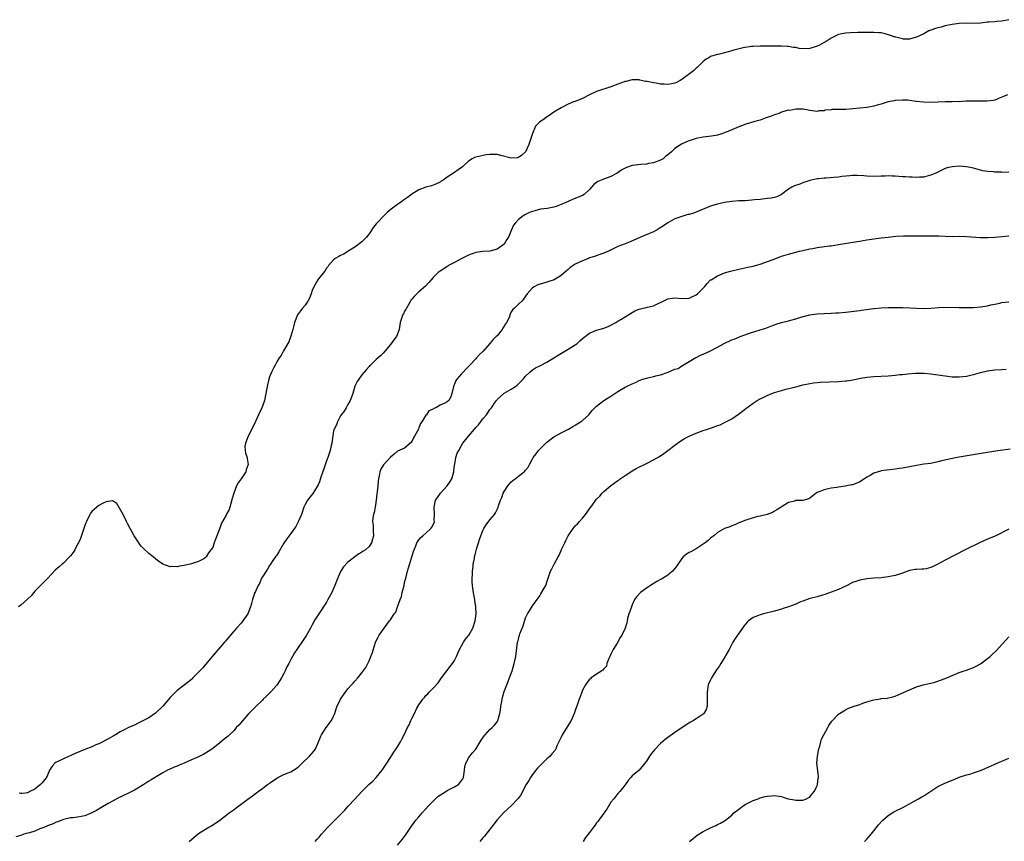
# Model space of a CAD drawing. Units: inches. Extents: x 2583000 to 2586000, y 1521000 to 1524000.
# Drawn here: x 2583687 to 2583964, y 1523537 to 1523768 of the extents above; entities that cross this region are included whole.
import ezdxf

# ---------------------------------------------------------------- set-up
doc = ezdxf.new("R2010")
doc.units = ezdxf.units.IN
doc.header["$MEASUREMENT"] = 0
doc.layers.add('LD25831521_10ft', color=102, linetype='Continuous')

msp = doc.modelspace()

# ---------------------------------------------------------------- linework, layer by layer
at = {"layer": 'LD25831521_10ft'}
for points, elevation in [([(2583965, 1523768.14), (2583963, 1523767.76), (2583961.6, 1523767.6), (2583961, 1523767.57), (2583959.42, 1523767.42), (2583959, 1523767.41), (2583957, 1523767.2), (2583955, 1523767.11), (2583953, 1523767.13), (2583951, 1523767.08), (2583949, 1523766.83), (2583947, 1523766.41), (2583945.92, 1523766.08), (2583945, 1523765.86), (2583944.37, 1523765.63), (2583943, 1523765.19), (2583942.49, 1523765), (2583941, 1523764.19), (2583939, 1523763.18), (2583937.29, 1523762.71), (2583937, 1523762.69), (2583935.32, 1523762.68), (2583935, 1523762.72), (2583933.18, 1523763.18), (2583933, 1523763.2), (2583931.71, 1523763.71), (2583930.15, 1523764.15), (2583929, 1523764.44), (2583928.47, 1523764.47), (2583927, 1523764.58), (2583926.55, 1523764.55), (2583924.51, 1523764.51), (2583922.51, 1523764.51), (2583920.46, 1523764.46), (2583919, 1523764.36), (2583917, 1523763.94), (2583915, 1523762.94), (2583913.83, 1523762.17), (2583913, 1523761.75), (2583911.65, 1523761), (2583911, 1523760.67), (2583909, 1523760.05), (2583907.95, 1523759.95), (2583906.01, 1523760.01), (2583905, 1523760.3), (2583904.32, 1523760.32), (2583903, 1523760.6), (2583902.59, 1523760.59), (2583901, 1523760.65), (2583899, 1523760.65), (2583896.72, 1523760.72), (2583895, 1523760.73), (2583893, 1523760.59), (2583892.55, 1523760.55), (2583890.21, 1523760.21), (2583887.58, 1523759.58), (2583887, 1523759.36), (2583885, 1523758.83), (2583883.53, 1523758.47), (2583883, 1523758.38), (2583881.96, 1523758.04), (2583881, 1523757.76), (2583880.55, 1523757.45), (2583879.8, 1523757), (2583879, 1523756.38), (2583877.32, 1523754.68), (2583877, 1523754.5), (2583876.24, 1523753.76), (2583873, 1523751.27), (2583872.51, 1523751), (2583871.49, 1523750.51), (2583871, 1523750.28), (2583870.1, 1523750.1), (2583869, 1523749.93), (2583867.99, 1523750.01), (2583867, 1523750), (2583865.74, 1523750.26), (2583865, 1523750.33), (2583863.22, 1523750.78), (2583863, 1523750.8), (2583862.79, 1523750.79), (2583861.16, 1523751.16), (2583861, 1523751.23), (2583859.2, 1523751.2), (2583859, 1523751.22), (2583857.22, 1523750.78), (2583857, 1523750.72), (2583855, 1523750.02), (2583853, 1523749.28), (2583849, 1523747.94), (2583847.02, 1523746.98), (2583845, 1523745.96), (2583843, 1523745.17), (2583842.5, 1523745), (2583841, 1523744.39), (2583839, 1523743.39), (2583837, 1523742.13), (2583836.35, 1523741.65), (2583835.38, 1523741), (2583835, 1523740.78), (2583834.2, 1523740.2), (2583833, 1523739.37), (2583832.63, 1523739), (2583831.83, 1523738.17), (2583831, 1523736.15), (2583830.6, 1523735), (2583830.43, 1523734.43), (2583829.89, 1523733), (2583829.03, 1523731), (2583827.97, 1523730.03), (2583827, 1523729.34), (2583826.72, 1523729.28), (2583825, 1523729.16), (2583822.03, 1523729.97), (2583821, 1523730.19), (2583819.76, 1523730.24), (2583819, 1523730.2), (2583817.91, 1523730.09), (2583816.22, 1523729.78), (2583815, 1523729.48), (2583814.67, 1523729.33), (2583814.03, 1523729), (2583813, 1523728.33), (2583811.53, 1523727), (2583811.24, 1523726.76), (2583810.09, 1523725.91), (2583809, 1523725.14), (2583807, 1523723.81), (2583805.82, 1523723), (2583805.31, 1523722.69), (2583805, 1523722.46), (2583804, 1523722), (2583803, 1523721.59), (2583802.56, 1523721.44), (2583801, 1523721.02), (2583799, 1523720.29), (2583797, 1523719.04), (2583795.84, 1523718.16), (2583794.67, 1523717.33), (2583794.23, 1523717), (2583793, 1523716.18), (2583791.17, 1523714.83), (2583790.07, 1523713.93), (2583789.11, 1523713), (2583787.23, 1523711), (2583787, 1523710.69), (2583786.21, 1523709.79), (2583785, 1523707.93), (2583784.27, 1523707), (2583783, 1523705.69), (2583781, 1523704.15), (2583779.12, 1523703), (2583777.85, 1523702.15), (2583777, 1523701.79), (2583776.51, 1523701.49), (2583775.48, 1523701), (2583775, 1523700.59), (2583773.6, 1523699), (2583773.39, 1523698.61), (2583773, 1523698.24), (2583772.58, 1523697.42), (2583771, 1523695.61), (2583770.59, 1523695), (2583769.45, 1523693), (2583769, 1523691.96), (2583768.68, 1523691), (2583768.2, 1523689.8), (2583767.8, 1523689), (2583767, 1523687.88), (2583766.3, 1523687), (2583764.89, 1523685.11), (2583764.04, 1523683), (2583763.84, 1523682.16), (2583763.53, 1523681), (2583763, 1523679.07), (2583762.45, 1523677.55), (2583760.94, 1523675), (2583760.28, 1523673.72), (2583759.73, 1523673), (2583759, 1523671.88), (2583758.53, 1523671), (2583758.12, 1523670.12), (2583757.56, 1523669), (2583757, 1523667.65), (2583756.8, 1523667), (2583756.3, 1523665), (2583755.56, 1523661), (2583755, 1523659.46), (2583754.86, 1523659), (2583753.93, 1523657), (2583753, 1523655.15), (2583751.97, 1523653), (2583750.96, 1523651), (2583750.19, 1523649), (2583750.08, 1523648.08), (2583750.1, 1523647), (2583750.23, 1523646.23), (2583750.67, 1523645), (2583750.7, 1523644.7), (2583750.99, 1523643), (2583750.46, 1523641.54), (2583750.31, 1523641), (2583749, 1523639), (2583748.17, 1523637.83), (2583747.74, 1523637), (2583746.93, 1523635), (2583746.52, 1523633.48), (2583746.07, 1523632.07), (2583745.83, 1523631), (2583745.6, 1523630.4), (2583745, 1523629.2), (2583744.75, 1523628.75), (2583743.45, 1523626.55), (2583743, 1523625.07), (2583742.15, 1523623), (2583741.71, 1523621.71), (2583741.43, 1523621), (2583741, 1523619.71), (2583740.5, 1523619), (2583739.82, 1523618.18), (2583739.14, 1523617), (2583739, 1523616.82), (2583738.51, 1523616.51), (2583737, 1523615.7), (2583735.08, 1523615.08), (2583733, 1523614.6), (2583731.62, 1523614.38), (2583731, 1523614.26), (2583729.69, 1523614.31), (2583729, 1523614.28), (2583727, 1523614.99), (2583725.8, 1523615.8), (2583725, 1523616.38), (2583724.28, 1523617), (2583723, 1523617.97), (2583721.44, 1523619.44), (2583721, 1523619.91), (2583720.51, 1523620.51), (2583720.18, 1523621), (2583718.92, 1523622.92), (2583718.21, 1523624.21), (2583717.8, 1523625), (2583717, 1523626.46), (2583716.77, 1523627), (2583715.84, 1523629), (2583714.07, 1523632.07), (2583712.78, 1523632.78), (2583711, 1523632.49), (2583710.18, 1523632.18), (2583709, 1523631.53), (2583708.37, 1523631), (2583707.67, 1523630.33), (2583707, 1523629.8), (2583706.66, 1523629.34), (2583706.47, 1523629), (2583705.49, 1523627), (2583705.36, 1523626.64), (2583705, 1523625.88), (2583703.81, 1523622.19), (2583703.22, 1523621), (2583703, 1523620.63), (2583702.19, 1523619), (2583701.77, 1523618.23), (2583701, 1523617.35), (2583700.72, 1523617), (2583699, 1523615.28), (2583698.66, 1523615), (2583697.81, 1523614.19), (2583696.73, 1523613.27), (2583694.6, 1523611), (2583693.83, 1523610.17), (2583693, 1523609.45), (2583692.54, 1523609), (2583691, 1523607.37), (2583690.67, 1523607), (2583689.92, 1523606.08), (2583688.9, 1523605.1), (2583687, 1523603.47), (2583686.42, 1523603)], 8210), ([(2583964.61, 1523747), (2583963.48, 1523746.52), (2583963, 1523746.3), (2583962.05, 1523745.95), (2583961, 1523745.53), (2583960.55, 1523745.45), (2583958.78, 1523745.22), (2583957, 1523745.25), (2583956.78, 1523745.22), (2583955, 1523745.26), (2583954.76, 1523745.24), (2583952.82, 1523745.18), (2583951, 1523745.07), (2583950.92, 1523745.08), (2583949, 1523745.02), (2583947, 1523745.03), (2583943, 1523744.88), (2583940.92, 1523744.92), (2583939, 1523745.13), (2583938.83, 1523745.17), (2583936.53, 1523745.47), (2583935, 1523745.53), (2583933, 1523745.37), (2583932.7, 1523745.3), (2583931, 1523745), (2583929, 1523744.38), (2583928.17, 1523744.17), (2583927, 1523743.83), (2583925, 1523743.48), (2583921.05, 1523743.05), (2583919.08, 1523742.92), (2583918.89, 1523742.89), (2583917, 1523742.87), (2583915.17, 1523742.83), (2583915, 1523742.8), (2583913.33, 1523742.67), (2583913, 1523742.54), (2583911.53, 1523742.47), (2583911, 1523742.28), (2583909, 1523742.55), (2583907.07, 1523742.93), (2583907, 1523742.96), (2583905.06, 1523742.94), (2583905, 1523742.95), (2583903.38, 1523742.62), (2583903, 1523742.64), (2583902.57, 1523742.57), (2583901, 1523742.12), (2583900.22, 1523741.78), (2583899, 1523741.4), (2583898.07, 1523741), (2583897, 1523740.59), (2583896.41, 1523740.41), (2583895, 1523739.92), (2583893.53, 1523739.53), (2583891, 1523738.77), (2583889.75, 1523738.25), (2583889, 1523737.99), (2583887, 1523737.13), (2583885, 1523736.3), (2583883.96, 1523735.96), (2583883, 1523735.67), (2583881.34, 1523735.34), (2583879, 1523735.06), (2583877, 1523734.69), (2583875, 1523734.06), (2583874.24, 1523733.76), (2583872.87, 1523733.13), (2583871, 1523731.89), (2583870.02, 1523731), (2583869, 1523730.09), (2583868.38, 1523729.62), (2583867.69, 1523729), (2583867, 1523728.61), (2583865, 1523727.87), (2583863.64, 1523727.64), (2583863, 1523727.51), (2583861.41, 1523727.41), (2583859, 1523727.11), (2583857.4, 1523726.6), (2583856.11, 1523725.89), (2583854.78, 1523725), (2583853, 1523724.01), (2583851.49, 1523723.49), (2583850.24, 1523723), (2583849.37, 1523722.63), (2583849, 1523722.38), (2583848.2, 1523721.8), (2583847.57, 1523721), (2583847, 1523720.37), (2583845.54, 1523719), (2583845, 1523718.67), (2583843.83, 1523718.17), (2583843, 1523717.84), (2583842.38, 1523717.62), (2583841.03, 1523717), (2583839, 1523716.12), (2583837.63, 1523715.63), (2583837, 1523715.44), (2583835.05, 1523715.05), (2583833.2, 1523714.8), (2583831.59, 1523714.41), (2583831, 1523714.23), (2583830.11, 1523713.89), (2583828.76, 1523713.24), (2583828.38, 1523713), (2583827, 1523711.96), (2583826.15, 1523711), (2583825.65, 1523710.35), (2583825, 1523708.83), (2583824.25, 1523707), (2583823.71, 1523706.29), (2583823.01, 1523705), (2583821, 1523703.57), (2583819, 1523703.01), (2583817, 1523702.91), (2583815, 1523702.62), (2583813, 1523701.87), (2583811.1, 1523701), (2583809, 1523699.81), (2583807.37, 1523699), (2583807.17, 1523698.83), (2583807, 1523698.74), (2583805.99, 1523698.01), (2583805, 1523697.43), (2583804.75, 1523697.25), (2583804.45, 1523697), (2583803, 1523695.59), (2583802.47, 1523695), (2583801.8, 1523694.2), (2583800.84, 1523693.16), (2583799, 1523691.56), (2583798.38, 1523691), (2583797.68, 1523690.32), (2583797, 1523689.57), (2583796.77, 1523689.23), (2583796.68, 1523689), (2583795.53, 1523687), (2583795.37, 1523686.63), (2583795, 1523686.14), (2583794.64, 1523685.36), (2583794.41, 1523685), (2583794.08, 1523684.08), (2583793.74, 1523683), (2583793.66, 1523682.34), (2583793.45, 1523681), (2583792.69, 1523679), (2583791.94, 1523678.06), (2583791, 1523676.74), (2583789.55, 1523675), (2583789, 1523674.3), (2583788.29, 1523673.71), (2583787.52, 1523673), (2583787, 1523672.57), (2583785.35, 1523671), (2583785.17, 1523670.83), (2583785, 1523670.62), (2583784.23, 1523669.77), (2583783.59, 1523669), (2583783, 1523668.23), (2583782.08, 1523667), (2583781.67, 1523666.33), (2583780.99, 1523665.01), (2583780.41, 1523663), (2583780.08, 1523661.92), (2583779.67, 1523661), (2583779, 1523659.88), (2583778.51, 1523659), (2583778.02, 1523657.98), (2583777.17, 1523657), (2583777, 1523656.72), (2583776.08, 1523655), (2583775.83, 1523654.17), (2583775.14, 1523653), (2583775, 1523652.45), (2583774.5, 1523649), (2583774.32, 1523648.32), (2583774.02, 1523647), (2583773.35, 1523645), (2583773, 1523644.08), (2583772.24, 1523641.76), (2583771.45, 1523639.45), (2583771.24, 1523638.76), (2583771, 1523638.17), (2583770.69, 1523637.31), (2583769.6, 1523635.6), (2583769.16, 1523634.84), (2583767.69, 1523633), (2583767, 1523631.74), (2583766.68, 1523631), (2583766, 1523629), (2583765.09, 1523626.91), (2583764.38, 1523625.62), (2583763, 1523623.64), (2583761.87, 1523622.13), (2583761, 1523620.91), (2583759.59, 1523618.41), (2583759, 1523617.56), (2583758.79, 1523617.21), (2583757.75, 1523615.75), (2583757.26, 1523615), (2583757, 1523614.57), (2583756.43, 1523613.57), (2583756, 1523613), (2583755, 1523611.43), (2583754.76, 1523611), (2583754.24, 1523609.76), (2583753.78, 1523609), (2583753, 1523607.28), (2583752.89, 1523607), (2583752.4, 1523605.6), (2583752.22, 1523605), (2583751.96, 1523603.96), (2583751.65, 1523603), (2583750.9, 1523601), (2583749.52, 1523599), (2583749, 1523598.42), (2583747.67, 1523597), (2583747, 1523596.23), (2583745.97, 1523595), (2583745.58, 1523594.42), (2583745, 1523593.83), (2583744.63, 1523593.37), (2583744.3, 1523593), (2583740.86, 1523589), (2583739.1, 1523586.9), (2583739, 1523586.8), (2583738.19, 1523585.81), (2583737, 1523584.59), (2583735.42, 1523583), (2583735.23, 1523582.77), (2583735, 1523582.54), (2583733, 1523580.92), (2583731, 1523579.45), (2583730.51, 1523579), (2583729.76, 1523578.24), (2583729, 1523577.5), (2583726.94, 1523575), (2583724.94, 1523573.06), (2583723, 1523571.79), (2583721.19, 1523570.81), (2583719.86, 1523570.14), (2583719, 1523569.74), (2583717.29, 1523569), (2583716.7, 1523568.7), (2583715, 1523567.81), (2583713.64, 1523567), (2583713.25, 1523566.75), (2583713, 1523566.63), (2583711.99, 1523566.01), (2583710.06, 1523565), (2583709, 1523564.47), (2583708.13, 1523564.13), (2583707, 1523563.63), (2583705, 1523562.87), (2583702.3, 1523561.7), (2583699, 1523560.24), (2583697.46, 1523559.46), (2583697, 1523559.25), (2583696.63, 1523559), (2583695.8, 1523558.2), (2583695.11, 1523557), (2583695, 1523556.77), (2583694.23, 1523555), (2583693.68, 1523554.32), (2583693, 1523553.44), (2583692.55, 1523553), (2583691, 1523551.73), (2583689.6, 1523551), (2583689, 1523550.66), (2583687.54, 1523550.46), (2583687, 1523550.47), (2583686.53, 1523550.53)], 8200), ([(2583965, 1523725.26), (2583963, 1523725.2), (2583962.78, 1523725.22), (2583961, 1523725.26), (2583960.69, 1523725.31), (2583959, 1523725.43), (2583957.66, 1523725.66), (2583955, 1523726.34), (2583953, 1523726.75), (2583951, 1523726.93), (2583949, 1523726.79), (2583947.57, 1523726.43), (2583947, 1523726.24), (2583946.15, 1523725.85), (2583944.41, 1523725), (2583943, 1523724.39), (2583942.22, 1523724.22), (2583941, 1523723.88), (2583939.82, 1523723.82), (2583939, 1523723.74), (2583937.8, 1523723.8), (2583937, 1523723.8), (2583935.91, 1523723.91), (2583935, 1523723.96), (2583933, 1523724.12), (2583932.13, 1523724.13), (2583931, 1523724.18), (2583930.13, 1523724.13), (2583929, 1523724.11), (2583927, 1523724.03), (2583925, 1523724.11), (2583924.18, 1523724.18), (2583922.3, 1523724.3), (2583921, 1523724.29), (2583920.25, 1523724.25), (2583918.01, 1523724.01), (2583917, 1523723.87), (2583915.74, 1523723.74), (2583913.56, 1523723.56), (2583913, 1523723.55), (2583911.37, 1523723.37), (2583911, 1523723.36), (2583909.33, 1523723), (2583909, 1523722.92), (2583907.61, 1523722.39), (2583907, 1523722.22), (2583906.12, 1523721.88), (2583904.63, 1523721.37), (2583903.87, 1523721), (2583903, 1523720.44), (2583901, 1523718.94), (2583899.73, 1523718.27), (2583899, 1523718.08), (2583898.1, 1523717.9), (2583897, 1523717.8), (2583896.3, 1523717.7), (2583895, 1523717.6), (2583893.45, 1523717.45), (2583892.67, 1523717.33), (2583890.77, 1523717.23), (2583889, 1523717.19), (2583887, 1523717.02), (2583885, 1523716.7), (2583883, 1523716.29), (2583881.96, 1523715.96), (2583881, 1523715.69), (2583877.7, 1523714.3), (2583877, 1523714.03), (2583876.24, 1523713.76), (2583875, 1523713.37), (2583874.7, 1523713.3), (2583873, 1523712.81), (2583871, 1523712.09), (2583869, 1523710.96), (2583867.85, 1523710.15), (2583866.64, 1523709.36), (2583866.02, 1523709), (2583865, 1523708.44), (2583861.14, 1523706.86), (2583858.39, 1523705.61), (2583857, 1523705.11), (2583855, 1523704.33), (2583852.3, 1523703), (2583851, 1523702.44), (2583849.92, 1523702.08), (2583848.44, 1523701.56), (2583847, 1523701.11), (2583846.7, 1523701), (2583845, 1523700.33), (2583843, 1523699.38), (2583842.36, 1523699), (2583841.59, 1523698.41), (2583841, 1523697.91), (2583840.53, 1523697.47), (2583839, 1523696.16), (2583837.03, 1523695), (2583835.54, 1523694.46), (2583835, 1523694.3), (2583832.49, 1523693.51), (2583831.39, 1523693), (2583831, 1523692.7), (2583829.42, 1523691), (2583829, 1523690.33), (2583828.47, 1523689.53), (2583827.96, 1523689), (2583827, 1523688.12), (2583825.9, 1523687), (2583825.41, 1523686.59), (2583825, 1523685.94), (2583824.69, 1523685.31), (2583824.59, 1523685), (2583824.36, 1523684.36), (2583823.69, 1523683), (2583823.39, 1523682.61), (2583823, 1523681.94), (2583822.63, 1523681.37), (2583822.43, 1523681), (2583821, 1523679.25), (2583820.76, 1523679), (2583819.86, 1523678.14), (2583819, 1523677.08), (2583817.08, 1523674.92), (2583817, 1523674.81), (2583816.05, 1523673.95), (2583815.18, 1523673), (2583815, 1523672.77), (2583813.32, 1523671), (2583813, 1523670.62), (2583812.21, 1523669.79), (2583811.5, 1523669), (2583811, 1523668.52), (2583809.66, 1523667), (2583809.37, 1523666.63), (2583809, 1523665.6), (2583808.79, 1523665.21), (2583808.73, 1523665), (2583808.31, 1523663), (2583807.98, 1523662.02), (2583807.39, 1523661), (2583807, 1523660.66), (2583806.3, 1523660.3), (2583805, 1523659.67), (2583803.75, 1523659), (2583803.21, 1523658.79), (2583803, 1523658.61), (2583801.84, 1523658.16), (2583801.1, 1523657), (2583801, 1523656.88), (2583799.79, 1523655), (2583799.45, 1523654.55), (2583799, 1523653.29), (2583798.86, 1523653), (2583797.75, 1523651), (2583797.49, 1523650.51), (2583797, 1523649.46), (2583796.79, 1523649.21), (2583795, 1523647.61), (2583793, 1523646.79), (2583792.06, 1523645.94), (2583791, 1523645.11), (2583789.06, 1523642.94), (2583788.33, 1523641.67), (2583788.01, 1523641), (2583787.85, 1523639.85), (2583787.63, 1523639), (2583787.53, 1523638.47), (2583787.45, 1523637), (2583787.3, 1523635.3), (2583787.21, 1523634.79), (2583787, 1523633), (2583786.67, 1523631), (2583786.46, 1523629.54), (2583786.26, 1523629), (2583786.03, 1523628.03), (2583786, 1523627), (2583786.13, 1523625.87), (2583786.12, 1523625), (2583786.14, 1523624.14), (2583786.23, 1523623), (2583786, 1523622), (2583785.72, 1523621), (2583785, 1523619.95), (2583783.95, 1523619), (2583783.35, 1523618.65), (2583783, 1523618.39), (2583782.08, 1523617.92), (2583779, 1523615.58), (2583777.79, 1523614.21), (2583777, 1523612.88), (2583775.82, 1523610.18), (2583775.38, 1523609), (2583775, 1523608.13), (2583774.47, 1523607), (2583773.39, 1523605), (2583773, 1523604.33), (2583770.84, 1523601), (2583769.59, 1523599), (2583769.38, 1523598.62), (2583769, 1523597.89), (2583768.48, 1523597), (2583767.37, 1523595), (2583767, 1523594.42), (2583766.42, 1523593.58), (2583766.06, 1523593), (2583765, 1523591.56), (2583764.67, 1523591), (2583763.98, 1523590.02), (2583763.47, 1523589), (2583763, 1523588.19), (2583762.4, 1523587), (2583761.9, 1523586.1), (2583761.4, 1523585), (2583761, 1523584.25), (2583760.32, 1523583), (2583759, 1523580.92), (2583757.24, 1523579), (2583757, 1523578.71), (2583756.1, 1523577.9), (2583755.22, 1523577), (2583755, 1523576.75), (2583753, 1523574.85), (2583751.21, 1523573), (2583751, 1523572.8), (2583748.31, 1523569.69), (2583747.64, 1523569), (2583747, 1523568.24), (2583745.7, 1523567), (2583745.36, 1523566.64), (2583745, 1523566.36), (2583744.27, 1523565.73), (2583743, 1523564.76), (2583741, 1523563.16), (2583739.74, 1523562.26), (2583739, 1523561.78), (2583738.49, 1523561.51), (2583737, 1523560.81), (2583735, 1523559.97), (2583733, 1523559.04), (2583731.55, 1523558.45), (2583731, 1523558.18), (2583730.13, 1523557.87), (2583728.77, 1523557.23), (2583728.33, 1523557), (2583727, 1523556.28), (2583723.66, 1523554.34), (2583723, 1523553.94), (2583721.59, 1523553), (2583719, 1523551.39), (2583718.25, 1523551), (2583715, 1523549.48), (2583714.69, 1523549.31), (2583713, 1523548.4), (2583711.63, 1523547.63), (2583709.58, 1523546.42), (2583708.28, 1523545.72), (2583707, 1523545.06), (2583705, 1523544.24), (2583704.04, 1523544.04), (2583703, 1523543.8), (2583701.67, 1523543.67), (2583701, 1523543.59), (2583699, 1523543.17), (2583697.46, 1523542.54), (2583697, 1523542.41), (2583696.09, 1523541.91), (2583695, 1523541.58), (2583693, 1523540.74), (2583692.61, 1523540.61), (2583691, 1523539.9), (2583689.43, 1523539.43), (2583689, 1523539.28), (2583687.89, 1523539), (2583687, 1523538.68), (2583685.67, 1523538.33)], 8190), ([(2583734.4, 1523537), (2583735.78, 1523538.22), (2583737, 1523539.19), (2583739, 1523540.46), (2583739.95, 1523541), (2583740.64, 1523541.36), (2583743.05, 1523542.95), (2583745.62, 1523545), (2583746.44, 1523545.56), (2583747, 1523546.01), (2583747.6, 1523546.4), (2583750.88, 1523548.88), (2583752.19, 1523549.81), (2583753, 1523550.43), (2583753.34, 1523550.66), (2583753.78, 1523551), (2583755, 1523551.89), (2583756.43, 1523553), (2583756.77, 1523553.23), (2583757, 1523553.42), (2583759, 1523554.83), (2583759.29, 1523555), (2583761, 1523555.78), (2583762.26, 1523556.26), (2583763, 1523556.57), (2583765, 1523557.88), (2583766.13, 1523559), (2583768.26, 1523561), (2583769.54, 1523562.46), (2583769.9, 1523563), (2583770.55, 1523564.55), (2583770.76, 1523565), (2583771, 1523565.66), (2583771.39, 1523566.61), (2583771.59, 1523567), (2583772.96, 1523569.04), (2583774.39, 1523571), (2583775, 1523572.27), (2583775.33, 1523573), (2583775.72, 1523574.28), (2583776.01, 1523575), (2583776.96, 1523577.04), (2583777.76, 1523578.24), (2583779, 1523579.91), (2583780.05, 1523581), (2583780.5, 1523581.49), (2583781, 1523582.07), (2583781.87, 1523583), (2583783, 1523584.38), (2583784.04, 1523585.96), (2583784.61, 1523587), (2583785, 1523587.78), (2583785.53, 1523589), (2583785.91, 1523590.09), (2583786.84, 1523593), (2583787.53, 1523594.47), (2583787.81, 1523595), (2583789.22, 1523597), (2583790.76, 1523599), (2583791, 1523599.28), (2583792.09, 1523601), (2583792.5, 1523601.5), (2583792.98, 1523603), (2583793.72, 1523605), (2583794.09, 1523605.91), (2583794.34, 1523607), (2583794.85, 1523609), (2583795, 1523609.81), (2583795.45, 1523611.45), (2583795.8, 1523613), (2583796.07, 1523613.93), (2583797.5, 1523618.5), (2583797.64, 1523619), (2583798.13, 1523620.13), (2583798.46, 1523621), (2583799, 1523621.81), (2583799.53, 1523622.47), (2583800.16, 1523623), (2583801, 1523623.75), (2583802.37, 1523625), (2583802.63, 1523625.37), (2583803, 1523626.08), (2583803.28, 1523626.72), (2583803.35, 1523627), (2583803.33, 1523627.33), (2583803.39, 1523629), (2583803.26, 1523631), (2583803.69, 1523633), (2583804.22, 1523633.78), (2583805.12, 1523635), (2583806.99, 1523637), (2583807.81, 1523638.19), (2583808.24, 1523639), (2583808.79, 1523641), (2583808.79, 1523641.21), (2583809.04, 1523642.96), (2583809.08, 1523643.08), (2583809.43, 1523645), (2583809.79, 1523646.21), (2583810.2, 1523647), (2583811, 1523648.36), (2583811.39, 1523649), (2583812.93, 1523651), (2583814.61, 1523653), (2583815, 1523653.43), (2583815.78, 1523654.22), (2583817, 1523655.86), (2583818, 1523657), (2583818.43, 1523657.57), (2583819, 1523658.51), (2583819.22, 1523658.78), (2583819.39, 1523659), (2583820.27, 1523660.27), (2583820.79, 1523661), (2583820.89, 1523661.11), (2583821, 1523661.26), (2583822.86, 1523663), (2583823, 1523663.1), (2583825, 1523664.17), (2583826.17, 1523665), (2583826.63, 1523665.37), (2583827, 1523665.67), (2583828.3, 1523667), (2583829, 1523667.86), (2583830.24, 1523669), (2583831, 1523669.62), (2583831.83, 1523670.17), (2583833, 1523670.73), (2583835, 1523671.77), (2583837, 1523672.98), (2583838.22, 1523673.78), (2583841, 1523675.44), (2583843, 1523676.69), (2583843.42, 1523677), (2583844.24, 1523677.76), (2583845, 1523678.45), (2583847, 1523679.96), (2583849, 1523680.81), (2583850.72, 1523681.28), (2583851, 1523681.41), (2583852.21, 1523681.79), (2583853, 1523682.17), (2583854.39, 1523683), (2583855, 1523683.32), (2583855.77, 1523683.77), (2583857, 1523684.53), (2583858.5, 1523685.5), (2583859, 1523685.77), (2583859.78, 1523686.22), (2583861, 1523686.7), (2583862.08, 1523687), (2583863, 1523687.21), (2583863.31, 1523687.31), (2583865, 1523687.69), (2583866.33, 1523688.33), (2583867, 1523688.58), (2583869, 1523689.59), (2583869.67, 1523689.67), (2583871, 1523689.88), (2583873, 1523689.7), (2583875, 1523689.85), (2583875.78, 1523690.22), (2583877, 1523690.73), (2583877.38, 1523691), (2583879, 1523692.65), (2583879.32, 1523693), (2583880.06, 1523693.94), (2583881.08, 1523694.92), (2583881.18, 1523695), (2583883, 1523696.12), (2583885, 1523696.96), (2583886.63, 1523697.37), (2583887, 1523697.48), (2583888.27, 1523697.73), (2583889, 1523697.95), (2583889.88, 1523698.12), (2583891.5, 1523698.5), (2583893, 1523698.81), (2583893.67, 1523699), (2583895, 1523699.38), (2583899.39, 1523701), (2583900.56, 1523701.44), (2583901, 1523701.59), (2583903, 1523702.2), (2583906.05, 1523703), (2583907, 1523703.22), (2583909, 1523703.67), (2583909.79, 1523703.79), (2583911, 1523704.02), (2583914.51, 1523704.51), (2583915, 1523704.56), (2583917, 1523704.87), (2583922.27, 1523705.73), (2583923, 1523705.87), (2583923.98, 1523706.02), (2583925, 1523706.22), (2583925.69, 1523706.31), (2583927, 1523706.52), (2583929, 1523706.78), (2583931, 1523707), (2583933.21, 1523707.21), (2583935.33, 1523707.33), (2583937.35, 1523707.35), (2583939, 1523707.31), (2583943, 1523707.36), (2583945.31, 1523707.31), (2583947, 1523707.23), (2583949, 1523707.19), (2583951.2, 1523707.2), (2583953, 1523707.16), (2583957, 1523706.89), (2583959, 1523706.87), (2583961, 1523706.96), (2583963, 1523707.13), (2583965, 1523707.35)], 8180), ([(2583769.8, 1523537), (2583770.36, 1523537.64), (2583771, 1523538.31), (2583771.31, 1523538.69), (2583771.62, 1523539), (2583773.37, 1523541), (2583775.17, 1523542.83), (2583777, 1523544.6), (2583778.18, 1523545.82), (2583779.11, 1523546.89), (2583781, 1523548.88), (2583782.97, 1523551), (2583784.93, 1523553), (2583786.01, 1523553.99), (2583787.02, 1523555), (2583788.69, 1523557), (2583789.96, 1523559), (2583791, 1523560.57), (2583791.93, 1523562.07), (2583792.59, 1523563), (2583793, 1523563.62), (2583793.82, 1523565), (2583794.23, 1523565.77), (2583794.91, 1523567), (2583795.81, 1523569), (2583796.24, 1523569.76), (2583796.72, 1523571), (2583797, 1523571.56), (2583797.77, 1523573), (2583798.44, 1523574.44), (2583799, 1523575.46), (2583800.11, 1523577), (2583800.54, 1523577.46), (2583801, 1523578.04), (2583801.49, 1523578.51), (2583801.92, 1523579), (2583803, 1523580.07), (2583804.4, 1523581.6), (2583805, 1523582.41), (2583805.4, 1523583), (2583806.82, 1523585), (2583807.81, 1523586.19), (2583808.42, 1523587), (2583809, 1523587.88), (2583809.63, 1523589), (2583809.99, 1523589.99), (2583810.44, 1523591), (2583811.53, 1523593), (2583812.15, 1523593.85), (2583813.01, 1523594.99), (2583814.2, 1523597), (2583814.85, 1523599), (2583815.08, 1523601), (2583815.01, 1523603), (2583814.74, 1523604.74), (2583814.72, 1523605), (2583814.43, 1523606.43), (2583814.34, 1523607), (2583814.2, 1523608.2), (2583814.08, 1523609), (2583814, 1523610), (2583814, 1523611), (2583814.12, 1523612.12), (2583814.06, 1523613), (2583814.3, 1523614.3), (2583814.28, 1523615), (2583814.62, 1523616.62), (2583814.65, 1523617), (2583814.73, 1523617.27), (2583815, 1523618.49), (2583815.17, 1523619.17), (2583815.73, 1523621), (2583816.09, 1523621.91), (2583816.41, 1523623), (2583817, 1523624.41), (2583817.31, 1523625), (2583817.96, 1523626.04), (2583819, 1523627.43), (2583820.27, 1523629), (2583820.56, 1523629.44), (2583821, 1523630.34), (2583821.29, 1523631), (2583821.4, 1523631.4), (2583821.96, 1523633), (2583822.29, 1523633.71), (2583822.75, 1523635), (2583823, 1523635.46), (2583824, 1523637), (2583824.45, 1523637.55), (2583825, 1523638.16), (2583825.46, 1523638.54), (2583826.06, 1523639), (2583827, 1523639.77), (2583828.64, 1523641), (2583828.83, 1523641.17), (2583829, 1523641.41), (2583829.73, 1523642.27), (2583830.1, 1523643), (2583831, 1523644.63), (2583831.18, 1523645), (2583831.96, 1523646.04), (2583832.69, 1523647), (2583834.69, 1523649), (2583835, 1523649.28), (2583837, 1523650.78), (2583837.14, 1523650.86), (2583839, 1523651.91), (2583841.13, 1523653), (2583842.31, 1523653.69), (2583843, 1523654.07), (2583844.49, 1523655), (2583845, 1523655.37), (2583846.77, 1523657), (2583847, 1523657.25), (2583847.79, 1523658.21), (2583848.54, 1523659), (2583849, 1523659.44), (2583851, 1523661), (2583853, 1523662.23), (2583854.12, 1523663), (2583855, 1523663.52), (2583857, 1523664.75), (2583857.45, 1523665), (2583859, 1523665.75), (2583859.9, 1523666.1), (2583861, 1523666.6), (2583862.02, 1523667), (2583863, 1523667.33), (2583863.38, 1523667.38), (2583865, 1523667.81), (2583866.03, 1523668.04), (2583867, 1523668.27), (2583869.11, 1523669), (2583871, 1523669.79), (2583871.97, 1523670.03), (2583873, 1523670.78), (2583873.16, 1523670.84), (2583875, 1523672), (2583876.88, 1523673.12), (2583877, 1523673.16), (2583878.22, 1523673.78), (2583879, 1523674.04), (2583879.63, 1523674.37), (2583881, 1523674.97), (2583883, 1523676.03), (2583884.91, 1523677.09), (2583887, 1523678.04), (2583887.7, 1523678.3), (2583889, 1523678.87), (2583889.34, 1523679), (2583891.96, 1523679.96), (2583895, 1523680.87), (2583896.61, 1523681.39), (2583898.03, 1523681.97), (2583899, 1523682.32), (2583899.48, 1523682.52), (2583901.04, 1523682.96), (2583903, 1523683.46), (2583903.65, 1523683.65), (2583905, 1523684), (2583906.44, 1523684.44), (2583909, 1523685.08), (2583911, 1523685.38), (2583913, 1523685.53), (2583915, 1523685.6), (2583916.32, 1523685.68), (2583917, 1523685.7), (2583919, 1523685.88), (2583923, 1523686.38), (2583923.53, 1523686.47), (2583926.86, 1523686.86), (2583927.09, 1523686.91), (2583929, 1523687.05), (2583931, 1523687.15), (2583933.19, 1523687.19), (2583935.17, 1523687.17), (2583937.11, 1523687.11), (2583939, 1523687), (2583941, 1523686.92), (2583943.02, 1523686.98), (2583945.18, 1523687.18), (2583947, 1523687.27), (2583951, 1523687.2), (2583953.19, 1523687.19), (2583955, 1523687.22), (2583957, 1523687.34), (2583959, 1523687.69), (2583959.89, 1523687.89), (2583961, 1523688.16), (2583962.43, 1523688.43), (2583963, 1523688.56), (2583965, 1523688.81)], 8170), ([(2583793, 1523535.97), (2583794.38, 1523537.62), (2583795.25, 1523538.75), (2583795.42, 1523539), (2583796.73, 1523541), (2583798.11, 1523543), (2583799, 1523543.95), (2583799.89, 1523545), (2583801, 1523546.14), (2583801.69, 1523547), (2583803, 1523548.34), (2583803.67, 1523549), (2583804.37, 1523549.63), (2583806.58, 1523551), (2583807, 1523551.28), (2583809, 1523552.35), (2583810.16, 1523553), (2583810.56, 1523553.44), (2583811.36, 1523554.64), (2583811.57, 1523555), (2583811.8, 1523557), (2583811.97, 1523558.03), (2583812.17, 1523559), (2583813, 1523560.45), (2583813.35, 1523561), (2583814.13, 1523561.87), (2583815.02, 1523562.98), (2583816.26, 1523565), (2583816.53, 1523565.47), (2583817.33, 1523566.67), (2583817.61, 1523567), (2583819, 1523568.44), (2583819.61, 1523569), (2583820.28, 1523569.72), (2583821, 1523570.67), (2583821.14, 1523570.86), (2583821.21, 1523571), (2583821.8, 1523573), (2583821.95, 1523573.95), (2583822.08, 1523575), (2583822.33, 1523576.33), (2583822.42, 1523577), (2583822.52, 1523577.48), (2583823, 1523579.12), (2583823.7, 1523581), (2583824.48, 1523583), (2583825.2, 1523585), (2583825.82, 1523587), (2583826.27, 1523589), (2583826.75, 1523593), (2583826.82, 1523593.18), (2583827, 1523593.89), (2583827.24, 1523594.76), (2583827.28, 1523595), (2583827.4, 1523595.4), (2583828.34, 1523597.66), (2583829, 1523599.89), (2583829.58, 1523601), (2583830.1, 1523601.9), (2583831, 1523603.26), (2583832.24, 1523605), (2583832.57, 1523605.43), (2583833, 1523606.09), (2583833.35, 1523606.65), (2583834.21, 1523608.21), (2583834.67, 1523609), (2583834.77, 1523609.23), (2583835, 1523609.89), (2583835.98, 1523613), (2583836.36, 1523613.64), (2583837.16, 1523615.16), (2583838.22, 1523617), (2583838.5, 1523617.5), (2583839, 1523618.83), (2583839.14, 1523619.14), (2583840.02, 1523621), (2583840.37, 1523621.63), (2583841, 1523622.98), (2583842.38, 1523625), (2583842.64, 1523625.36), (2583843, 1523625.74), (2583843.64, 1523626.36), (2583844.17, 1523627), (2583845, 1523627.94), (2583845.88, 1523629), (2583847, 1523630.59), (2583847.2, 1523630.8), (2583847.33, 1523631), (2583849, 1523633.24), (2583849.86, 1523634.14), (2583850.57, 1523635), (2583851, 1523635.43), (2583852.89, 1523637), (2583855, 1523638.48), (2583855.3, 1523638.7), (2583855.67, 1523639), (2583857, 1523639.91), (2583858.63, 1523641), (2583859, 1523641.23), (2583860.14, 1523641.86), (2583863, 1523643.26), (2583865, 1523644.29), (2583866.69, 1523645.31), (2583867.88, 1523646.12), (2583869, 1523646.99), (2583871, 1523648.48), (2583871.72, 1523649), (2583873, 1523649.86), (2583873.71, 1523650.29), (2583875, 1523651.01), (2583877, 1523651.84), (2583879, 1523652.58), (2583880.21, 1523653), (2583881, 1523653.27), (2583882.33, 1523653.67), (2583883, 1523653.96), (2583883.78, 1523654.22), (2583885, 1523654.79), (2583887, 1523655.84), (2583888.87, 1523657.13), (2583890.02, 1523657.98), (2583891, 1523658.78), (2583893, 1523660.26), (2583894.12, 1523661), (2583895, 1523661.49), (2583896.03, 1523661.97), (2583897, 1523662.44), (2583898.29, 1523663), (2583899, 1523663.25), (2583901, 1523663.87), (2583902.18, 1523664.18), (2583905, 1523664.88), (2583906.7, 1523665.3), (2583907, 1523665.4), (2583909, 1523665.84), (2583910.02, 1523665.98), (2583911, 1523666.1), (2583911.84, 1523666.16), (2583917, 1523666.41), (2583919, 1523666.53), (2583919.42, 1523666.58), (2583921.18, 1523666.82), (2583923.26, 1523667.26), (2583925, 1523667.6), (2583927, 1523667.81), (2583931, 1523667.97), (2583932.08, 1523668.08), (2583933, 1523668.12), (2583934.29, 1523668.29), (2583935, 1523668.34), (2583936.53, 1523668.53), (2583938.7, 1523668.69), (2583939, 1523668.71), (2583941, 1523668.71), (2583943, 1523668.52), (2583947, 1523667.92), (2583947.82, 1523667.82), (2583949, 1523667.72), (2583949.69, 1523667.69), (2583951, 1523667.69), (2583953, 1523667.89), (2583954.15, 1523668.15), (2583955, 1523668.32), (2583957, 1523668.91), (2583959, 1523669.37), (2583961, 1523669.65), (2583963, 1523669.78), (2583964.19, 1523669.81)], 8160), ([(2583965.36, 1523647.36), (2583961.23, 1523646.77), (2583958.33, 1523646.33), (2583954.36, 1523645.64), (2583950.45, 1523645), (2583948.63, 1523644.63), (2583946.01, 1523644.01), (2583945, 1523643.74), (2583943, 1523643.34), (2583941, 1523643.08), (2583939, 1523642.78), (2583935, 1523641.96), (2583934.14, 1523641.86), (2583933, 1523641.69), (2583932.35, 1523641.65), (2583930.54, 1523641.46), (2583929, 1523641.22), (2583928.82, 1523641.18), (2583927, 1523640.57), (2583925.94, 1523639.94), (2583925, 1523639.43), (2583923.55, 1523638.45), (2583923, 1523638.14), (2583922.23, 1523637.77), (2583921, 1523637.34), (2583920.73, 1523637.28), (2583918.9, 1523636.9), (2583917, 1523636.62), (2583916.53, 1523636.53), (2583915, 1523636.34), (2583914.14, 1523636.14), (2583913, 1523635.91), (2583911, 1523635.13), (2583910.75, 1523635), (2583909.8, 1523634.2), (2583909, 1523633.54), (2583908.65, 1523633.35), (2583907, 1523632.9), (2583905, 1523632.85), (2583904.75, 1523632.75), (2583903, 1523632.32), (2583901.18, 1523631.18), (2583900.87, 1523631), (2583899.72, 1523630.28), (2583899, 1523629.88), (2583898.46, 1523629.54), (2583896.96, 1523629), (2583895, 1523628.5), (2583894.36, 1523628.36), (2583893, 1523627.99), (2583891, 1523627.38), (2583889.29, 1523626.71), (2583889, 1523626.57), (2583887.92, 1523626.08), (2583887, 1523625.76), (2583886.51, 1523625.49), (2583885, 1523624.99), (2583883, 1523623.86), (2583881.94, 1523623), (2583881.44, 1523622.56), (2583881, 1523622.26), (2583880.34, 1523621.66), (2583879.51, 1523621), (2583879, 1523620.57), (2583877.86, 1523619.85), (2583877, 1523619.28), (2583875.51, 1523618.49), (2583875, 1523618.23), (2583874.24, 1523617.76), (2583873.39, 1523617), (2583873, 1523616.61), (2583871.53, 1523614.47), (2583871, 1523613.75), (2583870.33, 1523613), (2583869, 1523611.86), (2583867.21, 1523610.79), (2583867, 1523610.65), (2583865.91, 1523610.09), (2583864.18, 1523609), (2583863, 1523608.19), (2583861.34, 1523607), (2583860.19, 1523605.81), (2583859.66, 1523605), (2583859, 1523603.59), (2583858.77, 1523603), (2583858.35, 1523601.65), (2583858.09, 1523601), (2583857.68, 1523599.68), (2583857.55, 1523599), (2583857.49, 1523598.51), (2583857, 1523596.95), (2583856.05, 1523595), (2583855.61, 1523594.39), (2583854.74, 1523592.74), (2583853.67, 1523591), (2583853, 1523589.67), (2583852.78, 1523589.22), (2583852.7, 1523589), (2583852.45, 1523588.45), (2583851.9, 1523587), (2583851.74, 1523586.26), (2583851, 1523585.54), (2583850.79, 1523585.21), (2583850.43, 1523585), (2583849, 1523584.07), (2583847.5, 1523583), (2583847.24, 1523582.76), (2583847, 1523582.6), (2583845.88, 1523581), (2583845, 1523579.53), (2583844.8, 1523579), (2583844.38, 1523577.62), (2583844.11, 1523577), (2583843.6, 1523575.6), (2583843, 1523573.85), (2583842.8, 1523573.2), (2583842.72, 1523573), (2583841.83, 1523571), (2583839.27, 1523567), (2583839, 1523566.36), (2583838.37, 1523565), (2583837.85, 1523563.85), (2583837.5, 1523563), (2583837.3, 1523562.7), (2583836.41, 1523561.59), (2583835.9, 1523561), (2583835, 1523560.2), (2583833.37, 1523558.63), (2583833, 1523558.26), (2583832.41, 1523557.59), (2583831.93, 1523557), (2583831, 1523555.79), (2583830.42, 1523555), (2583829.89, 1523554.11), (2583829.19, 1523553), (2583828.18, 1523551), (2583827.76, 1523550.24), (2583826.93, 1523549.07), (2583825, 1523547.01), (2583823.97, 1523546.03), (2583822.83, 1523545), (2583821, 1523543.08), (2583820.11, 1523541.89), (2583817.48, 1523538.52), (2583817, 1523537.96), (2583816.13, 1523537)], 8150), ([(2583965, 1523624.82), (2583961.31, 1523623), (2583959.72, 1523622.28), (2583959, 1523621.99), (2583956.71, 1523621), (2583952.65, 1523619), (2583947, 1523616.07), (2583945, 1523614.98), (2583943.65, 1523614.35), (2583943, 1523614.03), (2583941.7, 1523613.7), (2583941, 1523613.54), (2583940.45, 1523613.55), (2583939, 1523613.48), (2583938.56, 1523613.44), (2583937, 1523613.21), (2583935, 1523612.44), (2583934.21, 1523612.21), (2583933, 1523611.77), (2583931, 1523611.4), (2583929, 1523611.18), (2583927, 1523611.03), (2583925, 1523610.86), (2583923, 1523610.51), (2583921.88, 1523610.12), (2583921, 1523609.78), (2583919.51, 1523609), (2583917, 1523607.88), (2583915, 1523607.11), (2583913.45, 1523606.55), (2583911, 1523605.84), (2583909.42, 1523605.42), (2583909, 1523605.33), (2583907, 1523604.61), (2583906.35, 1523604.35), (2583905, 1523603.73), (2583903, 1523602.99), (2583901.51, 1523602.49), (2583901, 1523602.3), (2583899.96, 1523602.04), (2583899, 1523601.73), (2583895.94, 1523601), (2583895, 1523600.76), (2583894.57, 1523600.57), (2583893, 1523599.96), (2583891.68, 1523599), (2583891.31, 1523598.69), (2583890.44, 1523597.56), (2583890.07, 1523597), (2583888.64, 1523595), (2583887.97, 1523594.03), (2583887.28, 1523593), (2583886.27, 1523591), (2583885.35, 1523589.35), (2583885.19, 1523589), (2583883.93, 1523587), (2583883.59, 1523586.41), (2583883, 1523585.68), (2583882.75, 1523585.25), (2583882.57, 1523585), (2583881.74, 1523583.74), (2583881.28, 1523583), (2583881, 1523582.45), (2583880.4, 1523581), (2583880.05, 1523579), (2583880.11, 1523577.89), (2583880.13, 1523577), (2583880.08, 1523576.08), (2583880.13, 1523575), (2583879.85, 1523574.15), (2583879.19, 1523573), (2583879, 1523572.82), (2583877, 1523571.48), (2583876.23, 1523571), (2583875.45, 1523570.55), (2583874.23, 1523569.77), (2583871, 1523567.68), (2583869, 1523566.26), (2583868.29, 1523565.71), (2583867, 1523564.57), (2583865.25, 1523562.75), (2583864.36, 1523561.64), (2583863.9, 1523561), (2583863, 1523559.56), (2583862.59, 1523559), (2583860.95, 1523557.05), (2583859, 1523555.41), (2583858.6, 1523555), (2583857.86, 1523554.14), (2583857, 1523552.91), (2583855.5, 1523551), (2583855, 1523550.49), (2583853.8, 1523549), (2583853, 1523548.05), (2583851.91, 1523546.09), (2583851, 1523544.93), (2583849.36, 1523542.64), (2583849, 1523542.18), (2583848.52, 1523541.48), (2583848.08, 1523541), (2583847, 1523539.48), (2583845.91, 1523538.09), (2583845.19, 1523537)], 8140), ([(2583875.1, 1523537), (2583876.14, 1523537.86), (2583877.29, 1523538.71), (2583879, 1523539.81), (2583881, 1523540.84), (2583882.52, 1523541.48), (2583883, 1523541.73), (2583883.86, 1523542.14), (2583885, 1523542.81), (2583885.26, 1523543), (2583887, 1523544.4), (2583887.64, 1523545), (2583889, 1523546.07), (2583890.26, 1523547), (2583891, 1523547.5), (2583893, 1523548.48), (2583894.41, 1523549), (2583895, 1523549.23), (2583896.41, 1523549.59), (2583897, 1523549.77), (2583898.18, 1523549.82), (2583899, 1523549.92), (2583900.31, 1523549.69), (2583901, 1523549.61), (2583901.48, 1523549.48), (2583902.91, 1523549), (2583904.65, 1523548.65), (2583905, 1523548.61), (2583906.58, 1523548.58), (2583907, 1523548.61), (2583908.08, 1523549), (2583908.66, 1523549.34), (2583909, 1523549.51), (2583910.16, 1523551), (2583911, 1523552.65), (2583911.12, 1523553), (2583911.32, 1523554.68), (2583911.38, 1523555), (2583911.39, 1523555.39), (2583910.98, 1523559), (2583911.14, 1523561), (2583911.44, 1523562.56), (2583911.54, 1523563), (2583911.75, 1523563.75), (2583912.03, 1523565), (2583912.28, 1523565.72), (2583912.87, 1523567), (2583914.04, 1523569), (2583914.36, 1523569.64), (2583915.18, 1523570.82), (2583917, 1523572.78), (2583917.3, 1523573), (2583919, 1523573.99), (2583919.66, 1523574.34), (2583921.42, 1523575), (2583923, 1523575.53), (2583923.86, 1523575.86), (2583925, 1523576.25), (2583927, 1523576.85), (2583928.87, 1523577.13), (2583929, 1523577.16), (2583930.69, 1523577.31), (2583932.34, 1523577.66), (2583933, 1523577.89), (2583933.8, 1523578.2), (2583937, 1523579.66), (2583939, 1523580.44), (2583940.83, 1523581), (2583943, 1523581.51), (2583944.18, 1523581.82), (2583945, 1523582.07), (2583945.69, 1523582.31), (2583947, 1523582.85), (2583949, 1523583.71), (2583951, 1523584.5), (2583952.43, 1523585), (2583953, 1523585.17), (2583955, 1523585.9), (2583955.74, 1523586.26), (2583957.02, 1523586.98), (2583959, 1523588.43), (2583959.66, 1523589), (2583960.36, 1523589.64), (2583961.36, 1523590.64), (2583965, 1523594.57)], 8130), ([(2583924.32, 1523537), (2583925, 1523537.66), (2583925.65, 1523538.35), (2583926.22, 1523539), (2583927, 1523539.95), (2583928.33, 1523541.67), (2583929.27, 1523542.73), (2583929.54, 1523543), (2583931, 1523544.3), (2583932.65, 1523545.35), (2583935.33, 1523546.67), (2583935.95, 1523547), (2583937, 1523547.59), (2583938.29, 1523548.29), (2583939.54, 1523549), (2583940.44, 1523549.56), (2583941, 1523549.84), (2583943, 1523551.15), (2583945, 1523552.41), (2583946.74, 1523553.27), (2583949, 1523554.24), (2583949.55, 1523554.45), (2583951, 1523555.06), (2583953, 1523555.68), (2583953.94, 1523555.94), (2583955, 1523556.26), (2583957, 1523556.97), (2583959.84, 1523558.16), (2583961, 1523558.69), (2583965, 1523560.45)], 8120)]:
    msp.add_lwpolyline(points, dxfattribs=dict(at, elevation=elevation))

doc.saveas('drawing.dxf')
